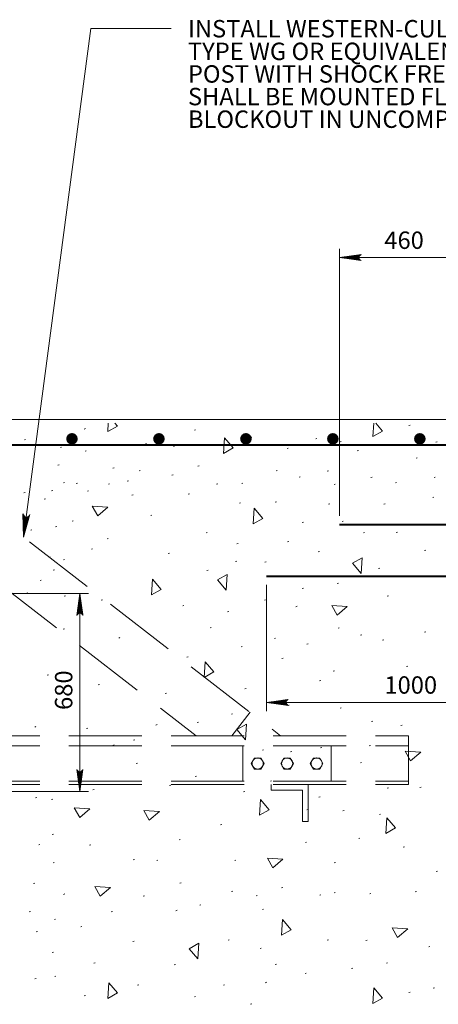
# Model space of a CAD drawing. Units: metres. Extents: x -20257.6 to -20234.5, y -11002.2 to -10989.5.
# Drawn here: x -20247 to -20245.5, y -10997.8 to -10994.4 of the extents above; entities that cross this region are included whole.
import ezdxf
from ezdxf.enums import TextEntityAlignment as Align

# ---------------------------------------------------------------- set-up
doc = ezdxf.new("R2010")
doc.units = ezdxf.units.M
doc.header["$MEASUREMENT"] = 0
doc.linetypes.add('DGN Style 3', pattern=[0.35239, 0.251707, -0.100683])
doc.layers.get('0').update_dxf_attribs({"color": 131})
doc.styles.add('Style-Arial', font='txt')

# ---------------------------------------------------------------- blocks, each defined once
blk = doc.blocks.new('LARROW')
at = {"color": 0, "linetype": 'ByBlock', "lineweight": -2, "flags": 128}
blk.add_lwpolyline([(-0.1251, 0.0181), (0, 0), (-0.125, -0.0181), (-0.1211, -0.0151), (-0.1156, -0.0097), (-0.1129, -0.0047), (-0.1122, 0), (-0.1132, 0.0053), (-0.1161, 0.0105), (-0.1217, 0.0156), (-0.1251, 0.0181), (-0.0037, 0.0002), (-0.121, -0.0169), (-0.1174, -0.0142), (-0.1116, -0.0087), (-0.1097, -0.0016), (-0.111, 0.0055), (-0.1144, 0.0104), (-0.1185, 0.0144), (-0.1213, 0.0166), (-0.0103, 0.0002), (-0.1157, -0.0149), (-0.112, -0.0125), (-0.1101, -0.0094), (-0.108, -0.0054), (-0.1069, 0.0002), (-0.1075, 0.0048), (-0.1097, 0.0084), (-0.1142, 0.0113), (-0.1172, 0.0148), (-0.018, 0.0002), (-0.1099, -0.0127), (-0.1058, -0.0076), (-0.1046, -0.0014), (-0.1052, 0.0055), (-0.1131, 0.013), (-0.0266, 0.0006), (-0.1046, -0.0103), (-0.1035, -0.0067), (-0.1011, -0.0009), (-0.1026, 0.0053), (-0.1088, 0.0108), (-0.0345, 0.0006), (-0.1018, -0.008), (-0.0996, -0.0036), (-0.0986, 0.0011), (-0.1033, 0.0084), (-0.0439, 0.0006), (-0.0977, -0.006), (-0.0962, -0.0027), (-0.0958, 0.0011), (-0.0996, 0.0064), (-0.0551, 0.0006), (-0.0943, -0.0038), (-0.0932, 0.0013), (-0.0968, 0.0044), (-0.0643, 0.0006), (-0.0917, -0.0023), (-0.0923, 0.0026), (-0.0737, 0.0006), (-0.0906, -0.0007), (-0.0911, 0.0008), (-0.0853, 0.0008)], dxfattribs=at)
blk = doc.blocks.new('LARROW_16')
at = {"color": 131, "linetype": 'Continuous', "lineweight": 0, "flags": 128}
blk.add_lwpolyline([(-0.004, 0.0006), (-0.0038, 0.0005), (-0.0035, 0.0002), (-0.0035, -0.0002), (-0.0038, -0.0005), (-0.004, -0.0006), (0, 0), (-0.004, 0.0006), (-0.0003, 0), (-0.0037, -0.0005), (-0.0034, -0.0002), (-0.0034, 0.0002), (-0.0037, 0.0005), (-0.0006, 0), (-0.0035, -0.0004), (-0.0033, -0.0002), (-0.0033, 0.0002), (-0.0035, 0.0004), (-0.0009, 0), (-0.0033, -0.0003), (-0.0032, -0.0002), (-0.0032, 0.0002), (-0.0033, 0.0003), (-0.0012, 0), (-0.0031, -0.0002), (-0.0031, 0.0002), (-0.0016, 0), (-0.003, -0.0001), (-0.003, 0.0001), (-0.002, 0), (-0.0029, 0)], dxfattribs=at)

msp = doc.modelspace()

# ---------------------------------------------------------------- hatches: boundary and pattern name
at = {"linetype": 'Continuous', "lineweight": 40}
h = msp.add_hatch(color=131, dxfattribs=at)
edge = h.paths.add_edge_path()
edge.add_arc((-20246.7886, -10995.858), 0.02, 180, 540)
h = msp.add_hatch(color=131, dxfattribs=at)
edge = h.paths.add_edge_path()
edge.add_arc((-20246.4886, -10995.858), 0.02, 180, 540)
h = msp.add_hatch(color=131, dxfattribs=at)
edge = h.paths.add_edge_path()
edge.add_arc((-20246.1886, -10995.858), 0.02, 180, 540)
h = msp.add_hatch(color=131, dxfattribs=at)
edge = h.paths.add_edge_path()
edge.add_arc((-20245.8886, -10995.858), 0.02, 180, 540)
h = msp.add_hatch(color=131, dxfattribs=at)
edge = h.paths.add_edge_path()
edge.add_arc((-20245.5886, -10995.858), 0.02, 180, 540)

# ---------------------------------------------------------------- linework, layer by layer
at = {"color": 131, "linetype": 'Continuous', "lineweight": 0}
for p, q in [((-20245.8662, -10996.1232), (-20245.8662, -10995.2032)), ((-20245.8662, -10995.2332), (-20245.4062, -10995.2332)), ((-20246.1175, -10996.3615), (-20246.1175, -10996.7966)), ((-20247.3729, -10996.3915), (-20246.7314, -10996.3915)), ((-20246.7614, -10997.0732), (-20246.7614, -10996.3915)), ((-20245.1062, -10996.7666), (-20246.1175, -10996.7666)), ((-20247.307, -10997.0732), (-20246.7314, -10997.0732))]:
    msp.add_line(p, q, dxfattribs=at)
at = {"color": 131, "linetype": 'Continuous', "lineweight": 13}
for p, q in [((-20247.4334, -10995.7915), (-20244.0406, -10995.7915)), ((-20246.7419, -10995.8229), (-20246.746, -10995.8241)), ((-20246.362, -10995.8264), (-20246.3662, -10995.8276)), ((-20245.6223, -10995.8106), (-20245.6265, -10995.8118)), ((-20246.9486, -10995.86), (-20246.9528, -10995.8612)), ((-20246.531, -10995.8738), (-20246.5352, -10995.875)), ((-20246.1686, -10995.8518), (-20246.1728, -10995.853)), ((-20245.9435, -10995.8573), (-20245.9477, -10995.8585)), ((-20245.8596, -10995.8666), (-20245.8637, -10995.8678)), ((-20245.529, -10995.8683), (-20245.5331, -10995.8695)), ((-20246.8243, -10995.8867), (-20246.8285, -10995.8879)), ((-20246.7391, -10995.8998), (-20246.7433, -10995.901)), ((-20246.4344, -10995.8833), (-20246.4386, -10995.8845)), ((-20246.0423, -10995.8902), (-20246.0465, -10995.8914)), ((-20245.8007, -10995.8985), (-20245.8049, -10995.8997)), ((-20245.5976, -10995.9238), (-20245.6018, -10995.925)), ((-20246.833, -10995.9479), (-20246.8371, -10995.9491)), ((-20246.643, -10995.9575), (-20246.6472, -10995.9587)), ((-20246.553, -10995.9672), (-20246.5571, -10995.9684)), ((-20246.3498, -10995.9507), (-20246.354, -10995.9519)), ((-20246.0807, -10995.9672), (-20246.0848, -10995.9684)), ((-20245.904, -10995.9683), (-20245.9081, -10995.9695)), ((-20246.8142, -10996.0083), (-20246.8183, -10996.0095)), ((-20246.7698, -10996.0111), (-20246.774, -10996.0123)), ((-20246.6588, -10996.0127), (-20246.6629, -10996.0139)), ((-20246.5941, -10996.0029), (-20246.5983, -10996.0041)), ((-20246.4399, -10995.9822), (-20246.444, -10995.9834)), ((-20246.2858, -10996.0127), (-20246.29, -10996.0139)), ((-20246.1988, -10996.0111), (-20246.203, -10996.0123)), ((-20246.0011, -10995.9891), (-20246.0053, -10995.9903)), ((-20245.8804, -10996.0139), (-20245.8845, -10996.0151)), ((-20245.753, -10995.9905), (-20245.7572, -10995.9917)), ((-20245.669, -10996.0084), (-20245.6731, -10996.0096)), ((-20245.5354, -10995.9905), (-20245.5396, -10995.9917)), ((-20246.9506, -10996.0425), (-20246.9548, -10996.0437)), ((-20246.8549, -10996.0359), (-20246.8591, -10996.037)), ((-20246.7314, -10996.037), (-20246.7356, -10996.0382)), ((-20246.3835, -10996.047), (-20246.3877, -10996.0482)), ((-20246.88, -10996.0645), (-20246.8842, -10996.0657)), ((-20246.5777, -10996.0508), (-20246.5818, -10996.052)), ((-20246.207, -10996.0783), (-20246.2112, -10996.0794)), ((-20246.0835, -10996.0755), (-20246.0877, -10996.0767)), ((-20245.5399, -10996.059), (-20245.5441, -10996.0602)), ((-20245.8995, -10996.0825), (-20245.9037, -10996.0837)), ((-20245.7086, -10996.0825), (-20245.7128, -10996.0837)), ((-20246.7841, -10996.141), (-20246.7883, -10996.1422)), ((-20246.5128, -10996.1209), (-20246.5169, -10996.122)), ((-20245.9904, -10996.1457), (-20245.9946, -10996.1469)), ((-20245.8529, -10996.1414), (-20245.8571, -10996.1426)), ((-20246.9267, -10996.1717), (-20246.9308, -10996.1728)), ((-20246.8412, -10996.1607), (-20246.8454, -10996.1619)), ((-20246.3218, -10996.1812), (-20246.326, -10996.1824)), ((-20245.7792, -10996.1812), (-20245.7833, -10996.1824)), ((-20245.6662, -10996.1799), (-20245.6704, -10996.1811)), ((-20246.6635, -10996.2013), (-20246.6677, -10996.2025)), ((-20246.0404, -10996.2114), (-20246.0446, -10996.2126)), ((-20246.7177, -10996.2376), (-20246.7218, -10996.2388)), ((-20246.4525, -10996.2516), (-20246.4567, -10996.2528)), ((-20246.2153, -10996.2184), (-20246.2195, -10996.2196)), ((-20245.9353, -10996.2458), (-20245.9394, -10996.247)), ((-20245.5681, -10996.2416), (-20245.5723, -10996.2428)), ((-20246.8635, -10996.2648), (-20246.8677, -10996.266)), ((-20246.8142, -10996.2737), (-20246.8183, -10996.2749)), ((-20246.2202, -10996.2801), (-20246.2244, -10996.2813)), ((-20246.1192, -10996.2816), (-20246.1234, -10996.2827)), ((-20246.8494, -10996.309), (-20246.8536, -10996.3102)), ((-20246.3191, -10996.3103), (-20246.3233, -10996.3115)), ((-20245.7266, -10996.3035), (-20245.7308, -10996.3047)), ((-20246.8946, -10996.3448), (-20246.8988, -10996.346)), ((-20246.0835, -10996.331), (-20246.0877, -10996.3322)), ((-20245.9902, -10996.3724), (-20245.9944, -10996.3736)), ((-20245.8694, -10996.3557), (-20245.8736, -10996.3569)), ((-20246.9404, -10996.3887), (-20246.9446, -10996.3899)), ((-20246.811, -10996.3997), (-20246.8152, -10996.4009)), ((-20246.6836, -10996.4126), (-20246.6878, -10996.4138)), ((-20246.1208, -10996.4126), (-20246.125, -10996.4138)), ((-20245.6973, -10996.3991), (-20245.7015, -10996.4003)), ((-20246.4022, -10996.4327), (-20246.4064, -10996.4339)), ((-20246.2477, -10996.4532), (-20246.2519, -10996.4544)), ((-20246.0121, -10996.4354), (-20246.0163, -10996.4366)), ((-20246.8143, -10996.5132), (-20246.8184, -10996.5144)), ((-20246.3081, -10996.5081), (-20246.3123, -10996.5093)), ((-20245.8666, -10996.5096), (-20245.8708, -10996.5108)), ((-20246.6233, -10996.5434), (-20246.6275, -10996.5446)), ((-20246.0863, -10996.5453), (-20246.0904, -10996.5465)), ((-20245.7892, -10996.5333), (-20245.7934, -10996.5345)), ((-20245.7129, -10996.5508), (-20245.7171, -10996.552)), ((-20245.5681, -10996.5233), (-20245.5723, -10996.5245)), ((-20246.2012, -10996.5736), (-20246.2054, -10996.5748)), ((-20245.9737, -10996.5645), (-20245.9779, -10996.5657)), ((-20246.3877, -10996.6098), (-20246.3919, -10996.611)), ((-20246.0605, -10996.6138), (-20246.0647, -10996.615)), ((-20245.8831, -10996.6579), (-20245.8873, -10996.6591)), ((-20245.6305, -10996.6414), (-20245.6347, -10996.6426)), ((-20246.8695, -10996.6715), (-20246.8737, -10996.6727)), ((-20245.9306, -10996.6915), (-20245.9348, -10996.6927)), ((-20246.6937, -10996.7044), (-20246.6978, -10996.7056)), ((-20246.1878, -10996.7183), (-20246.192, -10996.7195)), ((-20246.4625, -10996.7345), (-20246.4667, -10996.7357)), ((-20246.0396, -10996.776), (-20246.0438, -10996.7772)), ((-20245.8596, -10996.7848), (-20245.8637, -10996.786)), ((-20246.2345, -10996.8063), (-20246.2387, -10996.8074)), ((-20246.9129, -10996.8502), (-20246.9171, -10996.8514)), ((-20246.7339, -10996.8553), (-20246.738, -10996.8565)), ((-20246.4948, -10996.8433), (-20246.4989, -10996.8445)), ((-20246.352, -10996.8351), (-20246.3562, -10996.8363)), ((-20245.7513, -10996.831), (-20245.7555, -10996.8322)), ((-20245.6497, -10996.8447), (-20245.6539, -10996.8459)), ((-20246.5716, -10996.8955), (-20246.5758, -10996.8967)), ((-20246.6435, -10996.9134), (-20246.6477, -10996.9146)), ((-20246.1274, -10996.9299), (-20246.1316, -10996.9311)), ((-20245.927, -10996.9217), (-20245.9312, -10996.9228)), ((-20245.7591, -10996.9156), (-20245.7632, -10996.9168)), ((-20246.0304, -10996.9358), (-20246.0346, -10996.9369)), ((-20246.563, -10996.976), (-20246.5672, -10996.9772)), ((-20245.7898, -10996.9738), (-20245.7939, -10996.975)), ((-20246.764, -10997.0162), (-20246.7682, -10997.0174)), ((-20246.3589, -10997.0214), (-20246.3631, -10997.0226)), ((-20246.4481, -10997.0521), (-20246.4523, -10997.0533)), ((-20246.1, -10997.037), (-20246.1042, -10997.0382)), ((-20245.6973, -10997.0614), (-20245.7015, -10997.0626)), ((-20245.5839, -10997.059), (-20245.5881, -10997.0602)), ((-20246.9102, -10997.0947), (-20246.9144, -10997.0959)), ((-20246.8549, -10997.1002), (-20246.8591, -10997.1014)), ((-20246.7122, -10997.0672), (-20246.7164, -10997.0684)), ((-20246.1926, -10997.0738), (-20246.1967, -10997.0749)), ((-20245.9327, -10997.0925), (-20245.9368, -10997.0937)), ((-20245.9737, -10997.1359), (-20245.9779, -10997.1371)), ((-20245.8502, -10997.1387), (-20245.8543, -10997.1399)), ((-20245.7239, -10997.1524), (-20245.7281, -10997.1536)), ((-20246.2716, -10997.1873), (-20246.2758, -10997.1885)), ((-20246.8522, -10997.2211), (-20246.8564, -10997.2223)), ((-20245.7953, -10997.2348), (-20245.7994, -10997.236)), ((-20246.8992, -10997.2568), (-20246.9034, -10997.258)), ((-20246.7238, -10997.2577), (-20246.728, -10997.2589)), ((-20246.4152, -10997.2389), (-20246.4193, -10997.2401)), ((-20245.9792, -10997.2486), (-20245.9834, -10997.2497)), ((-20245.6415, -10997.265), (-20245.6457, -10997.2662)), ((-20246.8497, -10997.3182), (-20246.8539, -10997.3194)), ((-20246.5731, -10997.308), (-20246.5772, -10997.3092)), ((-20246.492, -10997.3103), (-20246.4962, -10997.3115)), ((-20246.223, -10997.3103), (-20246.2272, -10997.3115)), ((-20245.8797, -10997.3181), (-20245.8838, -10997.3192)), ((-20245.5279, -10997.3482), (-20245.5321, -10997.3494)), ((-20246.9168, -10997.3893), (-20246.921, -10997.3905)), ((-20246.4123, -10997.3885), (-20246.4165, -10997.3897)), ((-20246.0615, -10997.4052), (-20246.0657, -10997.4063)), ((-20246.8137, -10997.4271), (-20246.8179, -10997.4283)), ((-20246.5387, -10997.4339), (-20246.5429, -10997.4351)), ((-20246.234, -10997.4175), (-20246.2381, -10997.4186)), ((-20246.1494, -10997.4326), (-20246.1536, -10997.4338)), ((-20245.9298, -10997.4299), (-20245.934, -10997.4311)), ((-20245.8804, -10997.4216), (-20245.8845, -10997.4228)), ((-20245.7574, -10997.4249), (-20245.7616, -10997.4261)), ((-20245.6003, -10997.4189), (-20245.6045, -10997.4201)), ((-20246.3438, -10997.4642), (-20246.348, -10997.4653)), ((-20246.9321, -10997.4876), (-20246.9363, -10997.4888)), ((-20246.649, -10997.4876), (-20246.6532, -10997.4888)), ((-20246.4261, -10997.4834), (-20246.4303, -10997.4846)), ((-20246.1274, -10997.4793), (-20246.1316, -10997.4805)), ((-20246.8452, -10997.5138), (-20246.8494, -10997.515)), ((-20246.754, -10997.5394), (-20246.7581, -10997.5406)), ((-20246.9074, -10997.5563), (-20246.9116, -10997.5574)), ((-20246.5744, -10997.5894), (-20246.5786, -10997.5906)), ((-20246.2458, -10997.5849), (-20246.25, -10997.5861)), ((-20245.904, -10997.5849), (-20245.9081, -10997.5861)), ((-20245.7706, -10997.5865), (-20245.7747, -10997.5877)), ((-20245.5537, -10997.6084), (-20245.5579, -10997.6096)), ((-20246.8522, -10997.6277), (-20246.8564, -10997.6289)), ((-20246.1357, -10997.6139), (-20246.1398, -10997.6151)), ((-20246.7089, -10997.6647), (-20246.7131, -10997.6659)), ((-20246.4316, -10997.6702), (-20246.4358, -10997.6714)), ((-20246.0835, -10997.6689), (-20246.0877, -10997.6701)), ((-20245.6997, -10997.6649), (-20245.7039, -10997.6661)), ((-20246.8439, -10997.7101), (-20246.8481, -10997.7113)), ((-20245.9802, -10997.7004), (-20245.9843, -10997.7015)), ((-20245.82, -10997.6826), (-20245.8241, -10997.6838)), ((-20246.9124, -10997.7183), (-20246.9166, -10997.7195)), ((-20246.5584, -10997.7403), (-20246.5626, -10997.7415)), ((-20246.2619, -10997.7403), (-20246.2661, -10997.7415)), ((-20246.1171, -10997.7316), (-20246.1213, -10997.7328)), ((-20246.7419, -10997.7773), (-20246.746, -10997.7785)), ((-20245.6223, -10997.765), (-20245.6265, -10997.7662)), ((-20245.538, -10997.7507), (-20245.5422, -10997.7518)), ((-20246.362, -10997.7808), (-20246.3662, -10997.782)), ((-20246.1686, -10997.8062), (-20246.1728, -10997.8074))]:
    msp.add_line(p, q, dxfattribs=at)
at = {"color": 131, "linetype": 'Continuous', "lineweight": 40}
for p, q in [((-20247.3941, -10995.8789), (-20245.3946, -10995.8789)), ((-20245.8662, -10996.1532), (-20244.6962, -10996.1532)), ((-20246.1175, -10996.3315), (-20245.1562, -10996.3315))]:
    msp.add_line(p, q, dxfattribs=at)
at = {"color": 131, "linetype": 'DGN Style 3', "lineweight": 0}
for p, q in [((-20247.2143, -10995.998), (-20246.069, -10996.8815)), ((-20247.3207, -10996.1405), (-20246.3601, -10996.8815)), ((-20246.1743, -10996.8003), (-20246.237, -10996.8815)), ((-20247.8562, -10996.8815), (-20245.6279, -10996.8815)), ((-20245.6279, -10996.8815), (-20245.6279, -10997.0498)), ((-20247.8562, -10996.9161), (-20245.6279, -10996.9161)), ((-20246.1988, -10996.9161), (-20246.1988, -10997.0384)), ((-20245.894, -10996.9161), (-20245.894, -10997.0384)), ((-20246.17, -10996.9773), (-20246.159, -10996.9583)), ((-20246.159, -10996.9583), (-20246.1371, -10996.9583)), ((-20246.1371, -10996.9583), (-20246.1261, -10996.9773)), ((-20246.0684, -10996.9773), (-20246.0574, -10996.9583)), ((-20246.0574, -10996.9583), (-20246.0355, -10996.9583)), ((-20246.0355, -10996.9583), (-20246.0245, -10996.9773)), ((-20245.9668, -10996.9773), (-20245.9558, -10996.9583)), ((-20245.9558, -10996.9583), (-20245.9339, -10996.9583)), ((-20245.9339, -10996.9583), (-20245.9229, -10996.9773)), ((-20246.159, -10996.9962), (-20246.17, -10996.9773)), ((-20246.1371, -10996.9963), (-20246.159, -10996.9962)), ((-20246.1261, -10996.9773), (-20246.1371, -10996.9963)), ((-20246.0574, -10996.9962), (-20246.0684, -10996.9773)), ((-20246.0355, -10996.9963), (-20246.0574, -10996.9962)), ((-20246.0245, -10996.9773), (-20246.0355, -10996.9963)), ((-20245.9558, -10996.9962), (-20245.9668, -10996.9773)), ((-20245.9339, -10996.9963), (-20245.9558, -10996.9962)), ((-20245.9229, -10996.9773), (-20245.9339, -10996.9963)), ((-20247.8562, -10997.0384), (-20245.6279, -10997.0384)), ((-20247.8562, -10997.0498), (-20245.6279, -10997.0498)), ((-20246.101, -10997.0498), (-20246.101, -10997.0688)), ((-20245.974, -10997.0498), (-20245.974, -10997.1768)), ((-20246.101, -10997.0688), (-20245.9931, -10997.0688)), ((-20245.9931, -10997.0688), (-20245.9931, -10997.1768)), ((-20245.9931, -10997.1768), (-20245.974, -10997.1768))]:
    msp.add_line(p, q, dxfattribs=at)
at = {"color": 131, "linetype": 'Continuous', "lineweight": 0, "flags": 128}
for points in [[(-20246.4467, -10994.4439), (-20246.7235, -10994.4439), (-20246.9562, -10996.1971)], [(-20246.6402, -10995.804), (-20246.6319, -10995.8138), (-20246.6653, -10995.8326), (-20246.6634, -10995.804)], [(-20245.7407, -10995.804), (-20245.7172, -10995.8315), (-20245.7506, -10995.8503), (-20245.7477, -10995.804)]]:
    msp.add_lwpolyline(points, dxfattribs=at)
for points in [[(-20246.2622, -10995.8542), (-20246.2323, -10995.8893), (-20246.2657, -10995.9081)], [(-20246.6646, -10996.0937), (-20246.6997, -10996.1236), (-20246.7185, -10996.0902)], [(-20246.1601, -10996.0973), (-20246.1301, -10996.1325), (-20246.1636, -10996.1513)], [(-20245.7906, -10996.3219), (-20245.8206, -10996.2868), (-20245.7871, -10996.268)], [(-20246.5108, -10996.3418), (-20246.4809, -10996.377), (-20246.5143, -10996.3958)], [(-20246.2568, -10996.3797), (-20246.2868, -10996.3445), (-20246.2533, -10996.3257)], [(-20245.8388, -10996.4359), (-20245.8739, -10996.4659), (-20245.8927, -10996.4325)], [(-20246.3288, -10996.6263), (-20246.2988, -10996.6614), (-20246.3323, -10996.6802)], [(-20246.1902, -10996.8953), (-20246.2202, -10996.8602), (-20246.1867, -10996.8413)], [(-20245.5857, -10996.9382), (-20245.6208, -10996.9682), (-20245.6396, -10996.9347)], [(-20246.7267, -10997.1338), (-20246.7619, -10997.1638), (-20246.7807, -10997.1303)], [(-20246.1379, -10997.1019), (-20246.1079, -10997.137), (-20246.1414, -10997.1558)], [(-20246.487, -10997.1427), (-20246.5221, -10997.1726), (-20246.5409, -10997.1392)], [(-20245.7028, -10997.1641), (-20245.6728, -10997.1993), (-20245.7062, -10997.2181)], [(-20246.0608, -10997.3071), (-20246.0959, -10997.3371), (-20246.1147, -10997.3037)], [(-20246.6557, -10997.4049), (-20246.6909, -10997.4349), (-20246.7097, -10997.4015)], [(-20246.0624, -10997.5153), (-20246.0325, -10997.5504), (-20246.0659, -10997.5692)], [(-20245.6301, -10997.5472), (-20245.6652, -10997.5771), (-20245.684, -10997.5437)], [(-20246.3545, -10997.6509), (-20246.3845, -10997.6158), (-20246.351, -10997.597)], [(-20246.6618, -10997.7331), (-20246.6319, -10997.7682), (-20246.6653, -10997.787)], [(-20245.7472, -10997.7508), (-20245.7172, -10997.786), (-20245.7506, -10997.8048)]]:
    msp.add_lwpolyline(points, close=True, dxfattribs=at)
at = {"color": 131, "linetype": 'DGN Style 3', "lineweight": 0}
for centre in [(-20246.148, -10996.9773), (-20246.0464, -10996.9773), (-20245.9448, -10996.9773)]:
    msp.add_circle(centre, 0.0191, dxfattribs=at)

# ---------------------------------------------------------------- block references
at = {"color": 131, "linetype": 'Continuous', "lineweight": 0, "xscale": 0.5995203836930456, "yscale": 0.580110497237569}
for p, rotation in [((-20245.8662, -10995.2332), 180), ((-20246.7614, -10996.3915), 90), ((-20246.1175, -10996.7666), 180), ((-20246.7614, -10997.0732), 270)]:
    msp.add_blockref('LARROW', p, dxfattribs=dict(at, rotation=rotation))
at = {"color": 131, "linetype": 'Continuous', "lineweight": 0, "xscale": 20.00000182142347, "yscale": 20.00000182142347, "zscale": 20.00000182142347, "rotation": 262.4393905385296}
msp.add_blockref('LARROW_16', (-20246.9562, -10996.1971), dxfattribs=at)

# ---------------------------------------------------------------- texts
at = {"color": 131, "linetype": 'Continuous', "lineweight": 13, "style": 'Style-Arial'}
for s, p in [('460', (-20245.7111, -10995.1732)), ('1000', (-20245.7108, -10996.7066))]:
    msp.add_text(s, height=0.06, dxfattribs=at).set_placement(p, align=Align.MIDDLE_LEFT)
msp.add_text('680', height=0.06, rotation=90, dxfattribs=at).set_placement((-20246.8172, -10996.7926), align=Align.MIDDLE_LEFT)
at = {"color": 131, "linetype": 'Continuous', "lineweight": 13, "insert": (-20246.3886, -10994.6078), "char_height": 0.06, "attachment_point": 4, "line_spacing_factor": 0.779643, "style": 'Style-Arial'}
msp.add_mtext('INSTALL WESTERN-CULLEN-HAYES\\PTYPE WG OR EQUIVALENT BUMPING\\PPOST WITH SHOCK FREE HEAD, HEAD\\PSHALL BE MOUNTED FLUSH AT\\PBLOCKOUT IN UNCOMPRESSED STATE\\P', dxfattribs=at)

doc.saveas('drawing.dxf')
